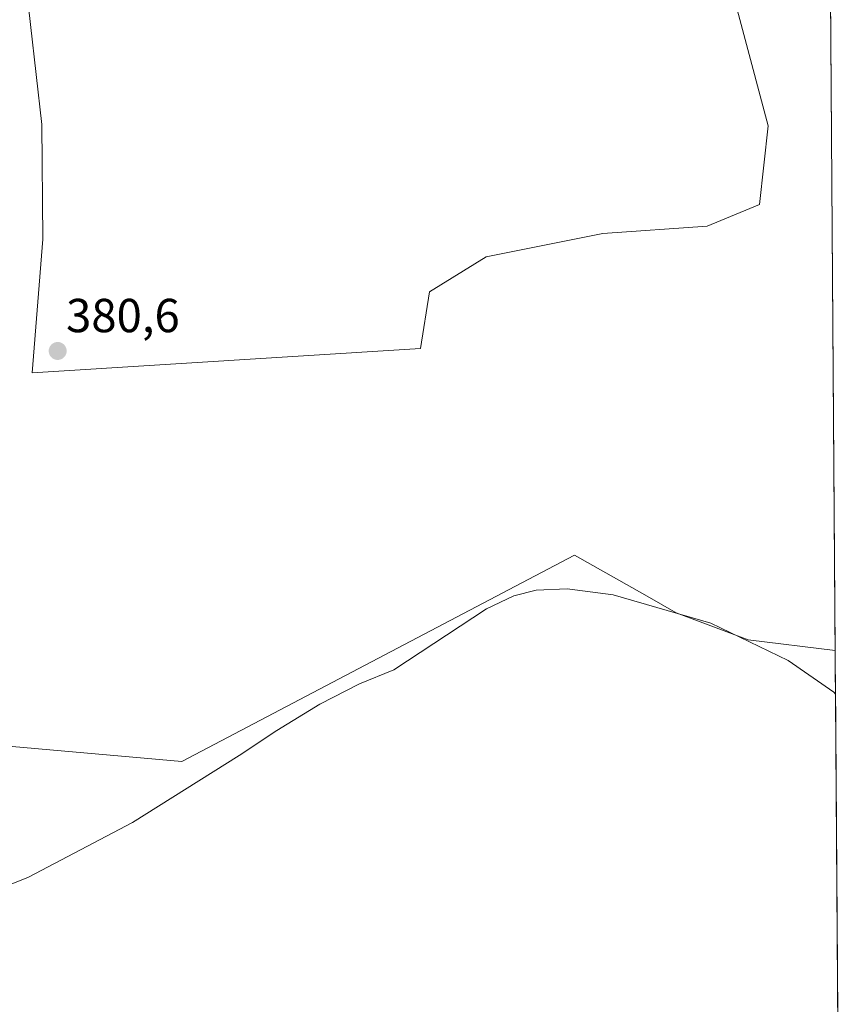
# Model space of a CAD drawing. Units: metres. Extents: x 547082 to 549657, y 4703156 to 4705477.
# Drawn here: x 549480 to 549654, y 4703898 to 4704105 of the extents above; entities that cross this region are included whole.
import ezdxf
from ezdxf.enums import TextEntityAlignment as Align

# ---------------------------------------------------------------- set-up
doc = ezdxf.new("R2010")
doc.units = ezdxf.units.M
doc.header["$MEASUREMENT"] = 0
for name, color, linetype, lineweight in [('Carátula', 7, 'Continuous', 5), ('Cultivos herbáceos CxS', 92, 'Continuous', 0), ('Curva de nivel normal', 36, 'Continuous', 0), ('Municipio CxS', 142, 'Continuous', 0), ('Pastizal CxS', 92, 'Continuous', 0), ('Punto de cota en terreno', 7, 'Continuous', 0), ('Rótulo de punto de cota en terreno', 19, 'Continuous', 0), ('Suelo desnudo CxS', 43, 'Continuous', 0)]:
    doc.layers.add(name, color=color, linetype=linetype, lineweight=lineweight)
doc.styles.add('Arial', font='txt', dxfattribs={"height": 0.2})

# ---------------------------------------------------------------- blocks, each defined once
blk = doc.blocks.new('*U156')
at = {"layer": 'Cultivos herbáceos CxS', "color": 92, "linetype": 'Continuous', "lineweight": 0}
blk.add_polyline3d([(549611.0189, 4704181.7767, 382.4082), (549637.4339, 4704082.6689, 381.1039), (549635.6003, 4704066.1811, 380.9821), (549624.6031, 4704061.6015, 380.5676), (549602.7349, 4704060.0977, 380.5719), (549578.2283, 4704055.1901, 380.5771), (549566.3151, 4704047.8621, 380.5509), (549564.4813, 4704035.9545, 380.4384), (549482.9227, 4704030.8427, 380.5478), (549485.2019, 4704058.8653, 380.954), (549484.9583, 4704082.9833, 381.1684), (549481.4409, 4704114.4953, 381.5492)], dxfattribs=at)
blk = doc.blocks.new('*U168')
at = {"layer": 'Curva de nivel normal', "color": 36, "linetype": 'Continuous', "lineweight": 0}
blk.add_polyline3d([(549469.73, 4703919.99, 380), (549482.16, 4703924.93, 380), (549503.99, 4703936.4, 380), (549526.41, 4703950.53, 380), (549534.27, 4703955.76, 380), (549543.3, 4703961.3, 380), (549551.67, 4703965.53, 380), (549558.86, 4703968.49, 380), (549578.33, 4703981.28, 380), (549584.05, 4703983.99, 380), (549588.76, 4703985.2, 380), (549595.26, 4703985.51, 380), (549604.87, 4703984.26, 380), (549625.41, 4703978.25, 380), (549641.64, 4703970.47, 380), (549651.18, 4703963.76, 380), (549651.54237, 4703963.4006, 380)], dxfattribs=at)
blk = doc.blocks.new('5PATER')
at = {"layer": 'Carátula', "linetype": 'Continuous', "lineweight": 5}
h = blk.add_hatch(color=250, dxfattribs=at)
edge = h.paths.add_edge_path()
edge.add_ellipse((0, 0.01), major_axis=(-1.33, -1.34), ratio=0.999422, start_angle=0, end_angle=360)

msp = doc.modelspace()

# ---------------------------------------------------------------- linework, layer by layer
at = {"layer": 'Cultivos herbáceos CxS', "color": 92, "linetype": 'Continuous', "lineweight": 0}
msp.add_polyline3d([(549481.44, 4704114.5, 381.55), (549484.96, 4704082.98, 381.17), (549485.2, 4704058.87, 380.95), (549482.92, 4704030.84, 380.55), (549564.48, 4704035.95, 380.44), (549566.32, 4704047.86, 380.55), (549578.23, 4704055.19, 380.58), (549602.73, 4704060.1, 380.57), (549624.6, 4704061.6, 380.57), (549635.6, 4704066.18, 380.98), (549637.43, 4704082.67, 381.1), (549611.02, 4704181.78, 382.41)], dxfattribs=at)
at = {"layer": 'Municipio CxS', "color": 142, "linetype": 'Continuous', "lineweight": 0}
msp.add_polyline3d([(549650.52, 4704108.2, 381.31), (549650.55, 4704103.2, 381.26), (549650.59, 4704098.2, 381.23), (549650.62, 4704093.21, 381.18), (549650.66, 4704088.21, 381.14), (549650.69, 4704083.22, 381.09), (549650.73, 4704078.22, 381.04), (549650.77, 4704073.22, 381), (549650.8, 4704068.23, 380.99), (549650.84, 4704063.23, 380.97), (549650.87, 4704058.24, 380.96), (549650.91, 4704053.24, 380.96), (549650.94, 4704048.25, 380.95), (549650.98, 4704043.25, 380.93), (549651.01, 4704038.25, 380.89), (549651.05, 4704033.26, 380.9), (549651.08, 4704028.26, 380.92), (549651.12, 4704023.27, 381.13), (549651.15, 4704018.27, 380.85), (549651.19, 4704013.27, 380.85), (549651.22, 4704008.28, 380.79), (549651.26, 4704003.28, 380.67), (549651.3, 4703998.29, 380.6), (549651.33, 4703993.29, 380.45), (549651.37, 4703988.29, 380.3), (549651.4, 4703983.3, 380.17), (549651.44, 4703978.3, 380.07), (549651.47, 4703973.31, 379.99), (549651.51, 4703968.31, 379.92), (549651.54, 4703963.31, 379.86), (549651.58, 4703958.32, 379.87), (549651.61, 4703953.32, 379.99), (549651.65, 4703948.33, 379.98), (549651.68, 4703943.33, 380.07), (549651.72, 4703938.33, 380.09), (549651.76, 4703933.34, 380.21), (549651.79, 4703928.34, 380.08), (549651.83, 4703923.35, 380.18), (549651.86, 4703918.35, 380.1), (549651.9, 4703913.35, 379.95), (549651.93, 4703908.36, 380.07), (549651.97, 4703903.36, 379.9), (549652, 4703898.37, 380.08), (549652.04, 4703893.37, 379.99)], dxfattribs=at)
at = {"layer": 'Pastizal CxS', "color": 92, "linetype": 'Continuous', "lineweight": 0}
for points in [[(549481.44, 4704114.5, 381.55), (549484.96, 4704082.98, 381.17), (549485.2, 4704058.87, 380.95), (549482.92, 4704030.84, 380.55), (549564.48, 4704035.95, 380.44), (549566.32, 4704047.86, 380.55), (549578.23, 4704055.19, 380.58), (549602.73, 4704060.1, 380.57), (549624.6, 4704061.6, 380.57), (549635.6, 4704066.18, 380.98), (549637.43, 4704082.67, 381.1), (549611.02, 4704181.78, 382.41)], [(549481.44, 4704114.5, 381.55), (549484.96, 4704082.98, 381.17), (549485.2, 4704058.87, 380.95), (549482.92, 4704030.84, 380.55), (549564.48, 4704035.95, 380.44), (549566.32, 4704047.86, 380.55), (549578.23, 4704055.19, 380.58), (549602.73, 4704060.1, 380.57), (549624.6, 4704061.6, 380.57), (549635.6, 4704066.18, 380.98), (549637.43, 4704082.67, 381.1), (549611.02, 4704181.78, 382.41)], [(549154.81, 4704177.8, 380.27), (549166.48, 4704171.34, 380.28), (549263.62, 4704055.01, 380.01), (549297.33, 4704053.86, 380.07), (549364.19, 4704039.96, 379.7), (549395.4, 4704029.36, 379.96), (549415.11, 4704015.6, 379.74), (549445.8, 4703992.72, 380.25), (549443.5, 4703966.88, 380.2), (549478.79, 4703952.42, 379.92), (549514.36, 4703949.25, 380.01), (549596.78, 4703992.54, 380.03), (549611.51, 4703984.21, 380.01), (549618.12, 4703980.47, 380), (549633.23, 4703974.77, 379.98), (549651.48, 4703972.51, 379.96)], [(549650.3, 4704139.61, 381.66), (549651.48, 4703972.51, 379.96), (549633.23, 4703974.77, 379.98), (549618.12, 4703980.47, 380), (549611.51, 4703984.21, 380.01), (549596.78, 4703992.54, 380.03), (549514.36, 4703949.25, 380.01), (549514.36, 4703949.25, 380.01), (549478.79, 4703952.42, 379.92), (549443.5, 4703966.88, 380.2), (549445.8, 4703992.72, 380.25), (549415.11, 4704015.6, 379.74), (549395.4, 4704029.36, 379.96), (549364.19, 4704039.96, 379.7), (549297.33, 4704053.86, 380.07), (549263.62, 4704055.01, 380.01)], [(549650.3, 4704139.61, 381.66), (549651.48, 4703972.51, 379.96)]]:
    msp.add_polyline3d(points, dxfattribs=at)
at = {"layer": 'Suelo desnudo CxS', "color": 43, "linetype": 'Continuous', "lineweight": 0}
for points in [[(549154.81, 4704177.8, 380.27), (549166.48, 4704171.34, 380.28), (549263.62, 4704055.01, 380.01), (549297.33, 4704053.86, 380.07), (549364.19, 4704039.96, 379.7), (549395.4, 4704029.36, 379.96), (549415.11, 4704015.6, 379.74), (549445.8, 4703992.72, 380.25), (549443.5, 4703966.88, 380.2), (549478.79, 4703952.42, 379.92), (549514.36, 4703949.25, 380.01), (549596.78, 4703992.54, 380.03), (549611.51, 4703984.21, 380.01), (549618.12, 4703980.47, 380), (549633.23, 4703974.77, 379.98), (549651.48, 4703972.51, 379.96)], [(549263.62, 4704055.01, 380.01), (549297.33, 4704053.86, 380.07), (549364.19, 4704039.96, 379.7), (549395.4, 4704029.36, 379.96), (549415.11, 4704015.6, 379.74), (549445.8, 4703992.72, 380.25), (549443.5, 4703966.88, 380.2), (549478.79, 4703952.42, 379.92), (549514.36, 4703949.25, 380.01), (549596.78, 4703992.54, 380.03), (549611.51, 4703984.21, 380.01), (549618.12, 4703980.47, 380), (549633.23, 4703974.77, 379.98), (549651.48, 4703972.51, 379.96), (549653.81, 4703642.69, 378.94)], [(549651.48, 4703972.51, 379.96), (549653.81, 4703642.69, 378.94)]]:
    msp.add_polyline3d(points, dxfattribs=at)

# ---------------------------------------------------------------- block references
at = {"layer": 'Cultivos herbáceos CxS', "color": 92, "linetype": 'Continuous', "lineweight": 0}
msp.add_blockref('*U156', (0, 0), dxfattribs=at)
at = {"layer": 'Curva de nivel normal', "color": 36, "linetype": 'Continuous', "lineweight": 0}
msp.add_blockref('*U168', (0, 0), dxfattribs=at)
at = {"layer": 'Punto de cota en terreno', "linetype": 'Continuous', "lineweight": 0}
msp.add_blockref('5PATER', (549488.31, 4704035.41, 380.6), dxfattribs=at)

# ---------------------------------------------------------------- texts
at = {"layer": 'Rótulo de punto de cota en terreno', "color": 19, "linetype": 'Continuous', "lineweight": 0, "style": 'Arial'}
msp.add_text('380,6', height=7, dxfattribs=at).set_placement((549490.07, 4704037.17), align=Align.BOTTOM_LEFT)

doc.saveas('drawing.dxf')
